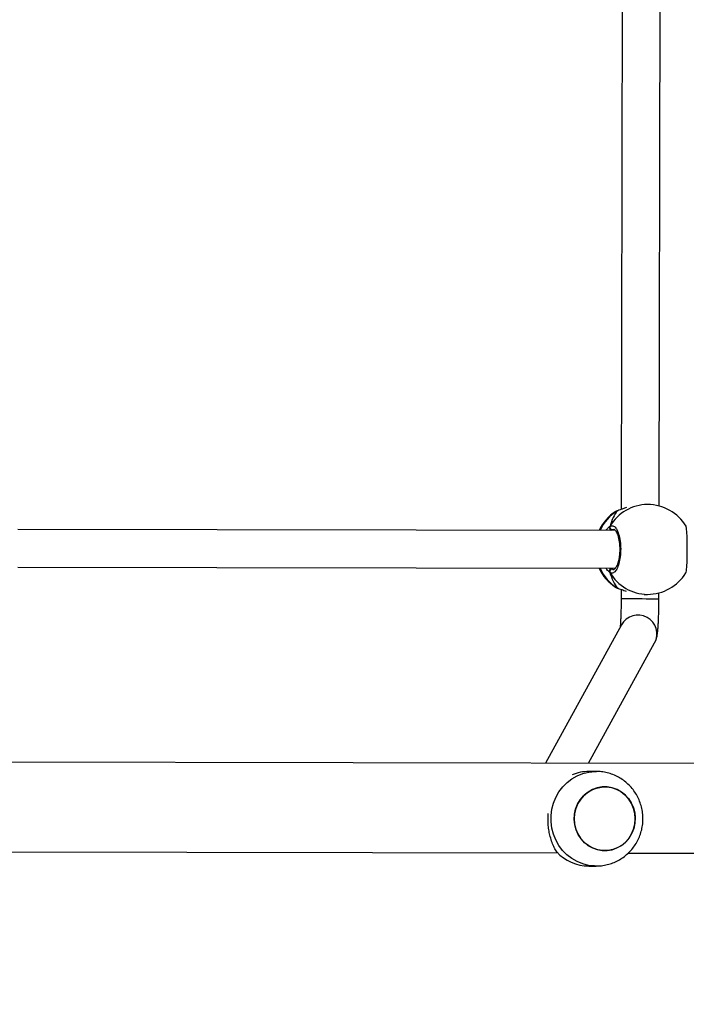
# Model space of a CAD drawing. Units: centimetres. Extents: x -1564 to 1131, y -2520 to -1089.
# Drawn here: x 177 to 205, y -1975 to -1934 of the extents above; entities that cross this region are included whole.
import ezdxf

# ---------------------------------------------------------------- set-up
doc = ezdxf.new("R2010")
doc.units = ezdxf.units.CM
doc.layers.add('VP-DIM', color=7, linetype='Continuous')
doc.layers.add('VP-HIC', color=6, linetype='Continuous')
doc.layers.add('VP-EQ', color=7, linetype='Continuous', true_color=0x8a3492)
doc.dimstyles.new('ISO-25', dxfattribs={"dimtxt": 2.5, "dimasz": 2.5, "dimexe": 1.25, "dimexo": 0.625, "dimtad": 1, "dimtxsty": 'Standard', "dimcen": 2.5, "dimadec": 0, "dimazin": 0, "dimtfac": 1, "dimtmove": 0, "dimatfit": 3, "dimfxl": 1, "dimarcsym": 0})

# ---------------------------------------------------------------- blocks, each defined once
blk = doc.blocks.new('*D91')
at = {"layer": 'Defpoints', "color": 0}
for p in [(-70.278, -1304.612), (344.063, -2519.904), (1110.86, -2519.904)]:
    blk.add_point(p, dxfattribs=at)
at = {"layer": 'VP-DIM', "color": 0, "lineweight": -2}
for p, q in [((1040.86, -1304.612), (1130.86, -1304.612)), ((1110.86, -1324.612), (1110.86, -1869.076)), ((1110.86, -2499.904), (1110.86, -1949.076)), ((1040.86, -2519.904), (1130.86, -2519.904))]:
    blk.add_line(p, q, dxfattribs=at)
at = {"layer": 'VP-DIM', "color": 0}
for points in [[(1114.194, -1324.612), (1107.527, -1324.612), (1110.86, -1304.612)], [(1107.527, -2499.904), (1114.194, -2499.904), (1110.86, -2519.904)]]:
    blk.add_solid(points, dxfattribs=at)
at = {"layer": 'VP-DIM', "color": 0, "insert": (1110.86, -1909.076), "char_height": 20, "attachment_point": 5, "rotation": 90}
blk.add_mtext('1215', dxfattribs=at)
blk = doc.blocks.new('3031-1')
at = {"color": 7, "linetype": 'Continuous', "lineweight": 25}
for p, q in [((1857.506, 1072.708), (1857.198, 1072.712)), ((1855.833, 1072.181), (1850.28, 1072.257)), ((1882.338, 1071.816), (1858.815, 1072.14)), ((1850.228, 1068.457), (1945.162, 1067.151)), ((1857.464, 1068.358), (1854.611, 1063.305)), ((1856.004, 1062.518), (1859.287, 1068.333)), ((1857.143, 1068.712), (1857.451, 1068.708)), ((1854.406, 1061.433), (1854.402, 1061.187)), ((1855.026, 1061.241), (1854.887, 1061.243)), ((1856, 1061.019), (1856.006, 1061.411)), ((1856.165, 1060.955), (1856.142, 1060.965)), ((1856.144, 1060.966), (1856.143, 1060.966)), ((1881.509, 1059.776), (1856.235, 1060.124)), ((1856.213, 1058.524), (1881.486, 1058.176)), ((1854.352, 1057.512), (1854.05, 1035.589)), ((1855.648, 1035.422), (1855.954, 1057.636)), ((1856.098, 1057.685), (1856.099, 1057.685)), ((1856.163, 1057.716), (1856.183, 1057.726)), ((1854.835, 1057.443), (1854.974, 1057.441))]:
    blk.add_line(p, q, dxfattribs=at)
at = {"color": 8, "linetype": 'Continuous', "lineweight": 25}
for p, q in [((1856.24, 1060.922), (1856.165, 1060.955)), ((1856.408, 1060.122), (1856.374, 1060.149)), ((1856.273, 1058.483), (1856.352, 1058.495)), ((1856.099, 1057.685), (1856.12, 1057.695)), ((1856.12, 1057.695), (1856.163, 1057.716))]:
    blk.add_line(p, q, dxfattribs=at)
at = {"color": 8, "linetype": 'Continuous', "lineweight": 25, "flags": 128}
for points in [[(1857.199, 1072.712), (1857.262, 1072.71), (1857.516, 1072.68), (1857.764, 1072.614), (1858.001, 1072.515), (1858.223, 1072.384), (1858.426, 1072.222), (1858.608, 1072.034), (1858.763, 1071.822), (1858.89, 1071.591), (1858.986, 1071.343), (1859.05, 1071.085), (1859.081, 1070.819), (1859.077, 1070.552), (1859.039, 1070.288), (1858.968, 1070.031), (1858.865, 1069.787), (1858.732, 1069.559), (1858.571, 1069.351), (1858.385, 1069.168), (1858.177, 1069.012), (1857.951, 1068.887), (1857.711, 1068.794), (1857.462, 1068.736), (1857.207, 1068.713), (1857.135, 1068.712)], [(1856.006, 1061.411), (1855.993, 1061.411), (1855.945, 1061.412), (1855.862, 1061.413), (1855.748, 1061.415), (1855.609, 1061.416), (1855.451, 1061.419), (1855.282, 1061.421), (1855.109, 1061.423), (1854.94, 1061.426), (1854.784, 1061.428), (1854.648, 1061.43), (1854.538, 1061.431), (1854.459, 1061.432), (1854.415, 1061.433), (1854.406, 1061.433)], [(1856.143, 1060.966), (1856.144, 1060.966), (1856.165, 1060.955)]]:
    blk.add_lwpolyline(points, dxfattribs=at)
at = {"color": 7, "linetype": 'Continuous', "lineweight": 25, "flags": 128}
for points in [[(1858.036, 1070.296), (1857.953, 1070.091), (1857.838, 1069.903), (1857.696, 1069.736), (1857.529, 1069.597), (1857.343, 1069.488), (1857.142, 1069.413), (1856.932, 1069.373), (1856.719, 1069.37), (1856.508, 1069.404), (1856.306, 1069.473), (1856.117, 1069.577), (1855.947, 1069.711), (1855.801, 1069.873), (1855.682, 1070.058), (1855.594, 1070.261), (1855.539, 1070.477), (1855.519, 1070.699), (1855.534, 1070.921), (1855.583, 1071.138), (1855.667, 1071.343), (1855.781, 1071.532), (1855.923, 1071.698), (1856.09, 1071.837), (1856.276, 1071.946), (1856.477, 1072.021), (1856.687, 1072.061), (1856.9, 1072.064), (1857.111, 1072.03), (1857.314, 1071.961), (1857.502, 1071.857), (1857.672, 1071.723), (1857.819, 1071.561), (1857.937, 1071.376), (1858.025, 1071.173), (1858.08, 1070.957), (1858.101, 1070.736), (1858.086, 1070.513), (1858.036, 1070.296)], [(1858.101, 1070.699), (1858.086, 1070.922), (1858.037, 1071.139), (1857.954, 1071.344), (1857.84, 1071.532), (1857.698, 1071.698), (1857.531, 1071.837), (1857.345, 1071.946), (1857.145, 1072.021), (1856.935, 1072.061), (1856.722, 1072.064), (1856.511, 1072.03), (1856.308, 1071.96), (1856.119, 1071.857), (1855.949, 1071.722), (1855.802, 1071.56), (1855.683, 1071.375), (1855.595, 1071.172), (1855.539, 1070.957), (1855.519, 1070.735), (1855.533, 1070.512), (1855.583, 1070.295), (1855.665, 1070.09), (1855.78, 1069.902), (1855.922, 1069.736), (1856.088, 1069.597), (1856.274, 1069.488), (1856.475, 1069.413), (1856.685, 1069.373), (1856.898, 1069.37), (1857.109, 1069.404), (1857.311, 1069.474), (1857.5, 1069.577), (1857.67, 1069.712), (1857.817, 1069.874), (1857.936, 1070.059), (1858.025, 1070.262), (1858.08, 1070.477), (1858.101, 1070.699)], [(1856.097, 1057.685), (1856.099, 1057.685), (1856.099, 1057.685)]]:
    blk.add_lwpolyline(points, dxfattribs=at)
at = {"color": 7, "linetype": 'Continuous', "lineweight": 25}
for centre, radius, start, end in [((1857.473, 1070.836), 1.872, 42.2741, 88.9855), ((1857.475, 1070.549), 1.841, 269.248, 292.0028), ((1854.861, 1059.343), 1.9, 89.2118, 147.6966), ((1855.191, 1059.338), 1.9, 24.1129, 56.4758), ((1856.37, 1060.253), 0.105, 272.4993, 24.2092), ((1854.861, 1059.343), 1.9, 210.4814, 269.2118), ((1855.191, 1059.338), 1.9, 301.6037, 334.3108), ((1856.344, 1058.391), 0.105, 334.2956, 85.8516)]:
    blk.add_arc(centre, radius, start, end, dxfattribs=at)
at = {"color": 8, "linetype": 'Continuous', "lineweight": 25}
for centre, radius, start, end in [((1855.31, 1062.916), 0.8, 150.901, 330.201), ((1854.854, 1059.399), 1.844, 29.1251, 88.9682), ((1855.153, 1059.364), 1.886, 23.4716, 57.5573), ((1854.852, 1059.287), 1.844, 269.4607, 329.2941), ((1855.152, 1059.314), 1.886, 300.8758, 334.9499)]:
    blk.add_arc(centre, radius, start, end, dxfattribs=at)
at = {"color": 7, "linetype": 'Continuous', "lineweight": 25}
for start_param, end_param in [(5.251567, 5.744007), (5.251567, 5.744007), (3.680771, 4.173211), (3.680771, 4.173211)]:
    blk.add_ellipse((1855.682, 1059.331), major_axis=(0.026, 1.9), ratio=0.472331, start_param=start_param, end_param=end_param, dxfattribs=at)
for points, knots in [([(1857.2, 1072.708), (1857.143, 1072.709), (1857.004, 1072.711), (1856.783, 1072.678), (1856.543, 1072.614), (1856.313, 1072.52), (1856.097, 1072.398), (1855.897, 1072.249), (1855.718, 1072.077), (1855.561, 1071.883), (1855.429, 1071.671), (1855.324, 1071.443), (1855.248, 1071.204), (1855.203, 1070.968), (1855.196, 1070.812), (1855.193, 1070.739)], [0, 0, 0, 0, 0.054254, 0.133836, 0.213306, 0.292704, 0.372063, 0.451442, 0.530903, 0.610486, 0.690202, 0.770124, 0.850229, 0.930545, 1, 1, 1, 1]), ([(1858.857, 1072.095), (1858.891, 1072.036), (1858.959, 1071.916), (1859.05, 1071.696), (1859.122, 1071.461), (1859.173, 1071.216), (1859.203, 1070.97), (1859.213, 1070.714), (1859.203, 1070.544), (1859.198, 1070.459)], [0, 0, 0, 0, 0.1554364, 0.3138571, 0.4720938, 0.6038422, 0.7354701, 0.8678003, 1, 1, 1, 1]), ([(1855.193, 1070.739), (1855.195, 1070.655), (1855.198, 1070.486), (1855.244, 1070.236), (1855.319, 1069.993), (1855.424, 1069.762), (1855.557, 1069.546), (1855.716, 1069.349), (1855.898, 1069.173), (1856.101, 1069.023), (1856.321, 1068.9), (1856.555, 1068.805), (1856.797, 1068.744), (1856.992, 1068.714), (1857.105, 1068.716), (1857.135, 1068.716)], [0, 0, 0, 0, 0.081341, 0.162428, 0.243626, 0.324882, 0.406146, 0.487358, 0.568475, 0.649463, 0.730268, 0.810869, 0.891286, 0.971481, 1, 1, 1, 1]), ([(1854.611, 1063.305), (1854.592, 1063.268), (1854.56, 1063.205), (1854.532, 1063.122), (1854.513, 1063.048), (1854.495, 1062.96), (1854.478, 1062.851), (1854.463, 1062.711), (1854.449, 1062.547), (1854.437, 1062.364), (1854.427, 1062.163), (1854.418, 1061.951), (1854.411, 1061.731), (1854.408, 1061.557), (1854.406, 1061.457), (1854.406, 1061.433)], [0, 0, 0, 0, 0.057122, 0.098555, 0.146226, 0.206086, 0.298274, 0.39913, 0.493694, 0.593173, 0.689069, 0.783309, 0.876708, 0.969704, 1, 1, 1, 1]), ([(1856.006, 1061.411), (1856.006, 1061.448), (1856.008, 1061.555), (1856.012, 1061.73), (1856.018, 1061.931), (1856.026, 1062.119), (1856.036, 1062.29), (1856.046, 1062.437), (1856.055, 1062.551), (1856.061, 1062.601), (1856.064, 1062.624)], [0, 0, 0, 0, 0.073464, 0.21335, 0.353017, 0.49202, 0.629848, 0.765716, 0.898217, 1, 1, 1, 1]), ([(1856.165, 1060.955), (1856.108, 1060.978), (1856.011, 1061.017), (1855.853, 1061.074), (1855.787, 1061.098)], [0, 0, 0, 0, 0.577681, 1, 1, 1, 1]), ([(1856.236, 1060.923), (1856.233, 1060.926), (1856.211, 1060.942), (1856.183, 1060.953), (1856.149, 1060.963), (1856.143, 1060.965)], [0, 0, 0, 0, 0.129124, 0.837735, 1, 1, 1, 1]), ([(1853.257, 1060.357), (1853.248, 1060.335), (1853.231, 1060.289), (1853.209, 1060.085), (1853.192, 1059.804), (1853.182, 1059.473), (1853.179, 1059.133), (1853.183, 1058.819), (1853.194, 1058.57), (1853.211, 1058.412), (1853.224, 1058.392), (1853.23, 1058.383)], [0, 0, 0, 0, 0.112435, 0.2307997, 0.3483032, 0.4644662, 0.579423, 0.6940294, 0.8093037, 0.9258672, 1, 1, 1, 1]), ([(1856.438, 1058.345), (1856.397, 1058.331), (1856.315, 1058.301), (1856.194, 1058.404), (1856.093, 1058.605), (1856.022, 1058.889), (1855.992, 1059.22), (1856.005, 1059.56), (1856.058, 1059.872), (1856.146, 1060.124), (1856.258, 1060.287), (1856.37, 1060.342), (1856.438, 1060.31), (1856.465, 1060.296)], [0, 0, 0, 0, 0.094787, 0.189571, 0.284314, 0.378377, 0.471355, 0.563383, 0.655126, 0.747402, 0.840707, 0.93501, 1, 1, 1, 1]), ([(1856.275, 1058.474), (1856.272, 1058.474), (1856.264, 1058.474), (1856.231, 1058.497), (1856.191, 1058.549), (1856.148, 1058.63), (1856.109, 1058.737), (1856.077, 1058.867), (1856.053, 1059.015), (1856.039, 1059.175), (1856.037, 1059.341), (1856.046, 1059.507), (1856.066, 1059.665), (1856.095, 1059.81), (1856.133, 1059.937), (1856.177, 1060.04), (1856.223, 1060.115), (1856.264, 1060.159), (1856.291, 1060.173), (1856.297, 1060.172), (1856.3, 1060.172)], [0, 0, 0, 0, 0.052257, 0.104799, 0.160307, 0.215155, 0.271072, 0.328488, 0.386535, 0.444962, 0.503673, 0.562102, 0.62056, 0.678743, 0.736444, 0.794096, 0.850088, 0.905358, 0.959156, 1, 1, 1, 1]), ([(1856.445, 1060.121), (1856.449, 1060.132), (1856.456, 1060.149), (1856.462, 1060.177), (1856.464, 1060.187)], [0, 0, 0, 0, 0.63594, 1, 1, 1, 1]), ([(1856.464, 1060.187), (1856.459, 1060.167), (1856.454, 1060.141), (1856.447, 1060.125), (1856.446, 1060.121)], [0, 0, 0, 0, 0.776633, 1, 1, 1, 1]), ([(1856.464, 1060.187), (1856.469, 1060.198), (1856.479, 1060.218), (1856.48, 1060.253), (1856.474, 1060.28), (1856.467, 1060.293), (1856.465, 1060.296)], [0, 0, 0, 0, 0.299318, 0.597934, 0.906002, 1, 1, 1, 1]), ([(1856.465, 1060.296), (1856.47, 1060.285), (1856.48, 1060.263), (1856.48, 1060.226), (1856.472, 1060.201), (1856.465, 1060.189), (1856.464, 1060.187)], [0, 0, 0, 0, 0.316024, 0.631748, 0.94315, 1, 1, 1, 1]), ([(1856.423, 1058.521), (1856.427, 1058.51), (1856.433, 1058.493), (1856.438, 1058.465), (1856.44, 1058.455)], [0, 0, 0, 0, 0.635775, 1, 1, 1, 1]), ([(1856.44, 1058.455), (1856.436, 1058.475), (1856.431, 1058.501), (1856.425, 1058.518), (1856.424, 1058.521)], [0, 0, 0, 0, 0.776697, 1, 1, 1, 1]), ([(1856.438, 1058.345), (1856.444, 1058.356), (1856.454, 1058.378), (1856.455, 1058.415), (1856.448, 1058.441), (1856.441, 1058.453), (1856.44, 1058.455)], [0, 0, 0, 0, 0.315738, 0.631749, 0.943034, 1, 1, 1, 1]), ([(1856.44, 1058.455), (1856.445, 1058.444), (1856.454, 1058.423), (1856.455, 1058.388), (1856.447, 1058.362), (1856.44, 1058.349), (1856.438, 1058.345)], [0, 0, 0, 0, 0.299325, 0.597992, 0.906325, 1, 1, 1, 1]), ([(1855.737, 1057.564), (1855.787, 1057.579), (1855.886, 1057.609), (1856.003, 1057.654), (1856.079, 1057.682), (1856.113, 1057.693), (1856.12, 1057.695)], [0, 0, 0, 0, 0.303592, 0.607087, 0.92096, 1, 1, 1, 1]), ([(1856.097, 1057.686), (1856.11, 1057.689), (1856.136, 1057.696), (1856.155, 1057.707), (1856.164, 1057.713)], [0, 0, 0, 0, 0.476964, 1, 1, 1, 1]), ([(1856.098, 1057.686), (1856.103, 1057.688), (1856.111, 1057.689), (1856.118, 1057.694), (1856.12, 1057.695)], [0, 0, 0, 0, 0.677314, 1, 1, 1, 1])]:
    blk.add_open_spline(points, degree=3, knots=knots, dxfattribs=at)
at = {"color": 8, "linetype": 'Continuous', "lineweight": 25}
for points, knots in [([(1856.374, 1060.149), (1856.35, 1060.167), (1856.324, 1060.185), (1856.3, 1060.173), (1856.3, 1060.173)], [0, 0, 0, 0, 0.985133, 1, 1, 1, 1]), ([(1856.465, 1060.296), (1856.508, 1060.264), (1856.561, 1060.225), (1856.615, 1060.135), (1856.625, 1060.119)], [0, 0, 0, 0, 0.824182, 1, 1, 1, 1]), ([(1856.352, 1058.495), (1856.356, 1058.498), (1856.367, 1058.505), (1856.38, 1058.516), (1856.387, 1058.522)], [0, 0, 0, 0, 0.440432, 1, 1, 1, 1]), ([(1856.608, 1058.519), (1856.606, 1058.516), (1856.58, 1058.472), (1856.524, 1058.419), (1856.47, 1058.367), (1856.444, 1058.349), (1856.438, 1058.345)], [0, 0, 0, 0, 0.02918, 0.459706, 0.889773, 1, 1, 1, 1])]:
    blk.add_open_spline(points, degree=3, knots=knots, dxfattribs=at)
blk = doc.blocks.new('3031-1 2D')
at = {"rotation": 180.6841239423691}
blk.add_blockref('3031-1', (2045.326, -874.611), dxfattribs=at)
blk = doc.blocks.new('*D120')
at = {"layer": 'Defpoints', "color": 0}
for p in [(-148.92, -1507.059), (365.625, -2317.534), (1002.64, -2317.534)]:
    blk.add_point(p, dxfattribs=at)
at = {"layer": 'VP-DIM', "color": 0, "lineweight": -2}
for p, q in [((932.64, -1507.059), (1022.64, -1507.059)), ((1002.64, -1527.059), (1002.64, -1876.551)), ((1002.64, -2297.534), (1002.64, -1943.218)), ((932.64, -2317.534), (1022.64, -2317.534))]:
    blk.add_line(p, q, dxfattribs=at)
at = {"layer": 'VP-DIM', "color": 0}
for points in [[(1005.974, -1527.059), (999.307, -1527.059), (1002.64, -1507.059)], [(999.307, -2297.534), (1005.974, -2297.534), (1002.64, -2317.534)]]:
    blk.add_solid(points, dxfattribs=at)
at = {"layer": 'VP-DIM', "color": 0, "insert": (1002.64, -1909.885), "char_height": 20, "attachment_point": 5, "rotation": 90}
blk.add_mtext('815', dxfattribs=at)

msp = doc.modelspace()

# ---------------------------------------------------------------- linework, layer by layer
at = {"layer": 'VP-HIC', "color": 2}
msp.add_lwpolyline([(198.865, -1617.65, -0.127635), (300.978, -1591.152), (374.136, -1591.152, -0.189247), (516.994, -1647.231), (600.283, -1724.535, -0.208207), (667.425, -1878.128), (667.442, -1889.371, -0.41467), (457.443, -2099.698), (300.978, -2099.698, -0.414214), (90.978, -1889.698), (90.978, -1809.056, 0.178461), (182.774, -1679.088), (195.904, -1630.071, 0.013882)], format="xyb", close=True, dxfattribs=at)

# ---------------------------------------------------------------- block references
at = {"layer": 'VP-EQ', "color": 0}
msp.add_blockref('3031-1 2D', (0, 0), dxfattribs=at)

# ---------------------------------------------------------------- dimensions: what is measured, and where the dimension line sits
at = {"layer": 'VP-DIM', "color": 0}
dim = msp.add_linear_dim(base=(1110.86, -2519.904), p1=(-70.278, -1304.612), p2=(344.063, -2519.904), angle=90, dimstyle='ISO-25', override={"dimtxt": 20, "dimasz": 20, "dimexe": 20, "dimexo": 50, "dimgap": 10, "dimtad": 0, "dimdec": 0, "dimzin": 1, "dimadec": 2, "dimfxl": 70, "dimfxlon": 1, "dimtzin": 1}, dxfattribs=at)
dim.commit()
dim.dimension.update_dxf_attribs({"geometry": '*D91', "text_midpoint": (1110.86, -1909.076), "dimtype": 160})
dim = msp.add_linear_dim(base=(1002.64, -2317.534), p1=(-148.92, -1507.059), p2=(365.625, -2317.534), angle=90, text='815', dimstyle='ISO-25', override={"dimtxt": 20, "dimasz": 20, "dimexe": 20, "dimexo": 50, "dimgap": 10, "dimtad": 0, "dimdec": 0, "dimzin": 1, "dimadec": 2, "dimfxl": 70, "dimfxlon": 1, "dimtzin": 1}, dxfattribs=at)
dim.commit()
dim.dimension.update_dxf_attribs({"geometry": '*D120', "text_midpoint": (1002.64, -1909.885), "dimtype": 160})

doc.saveas('drawing.dxf')
